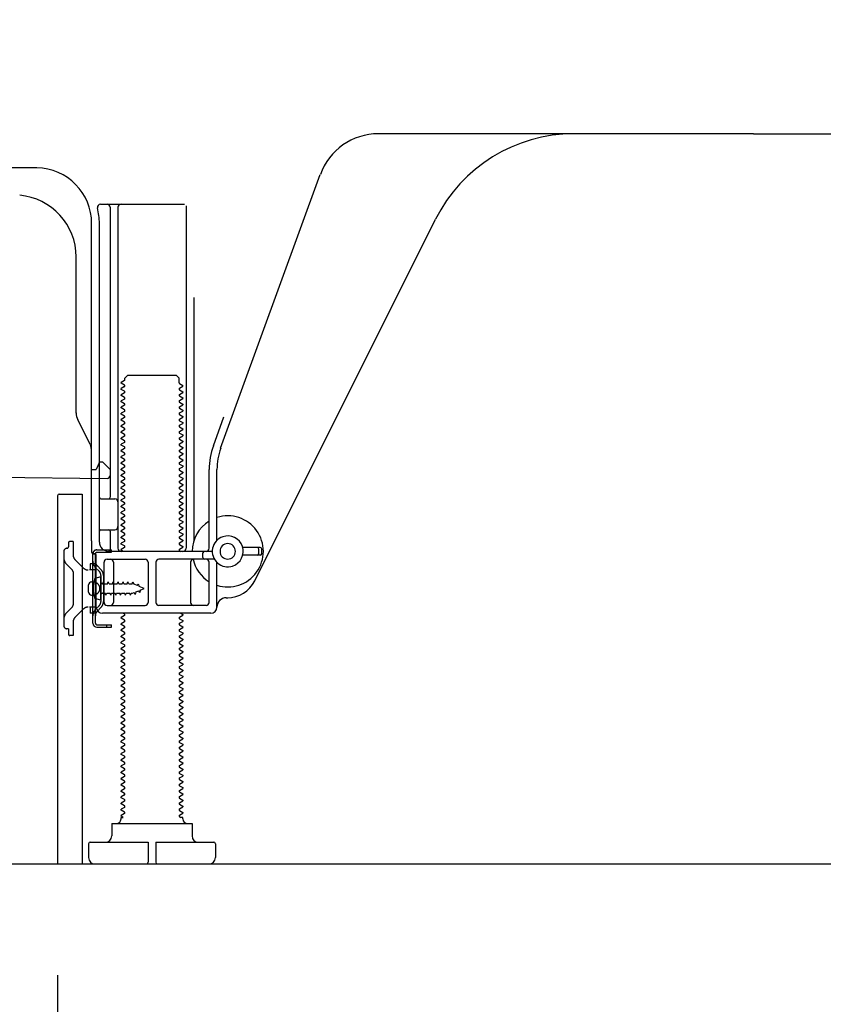
# Model space of a CAD drawing. Extents: x 0 to 26473, y -25 to 8845.
# Drawn here: x 9236 to 9496, y 1992 to 2310 of the extents above; entities that cross this region are included whole.
import ezdxf

# ---------------------------------------------------------------- set-up
doc = ezdxf.new("R2010")
doc.units = 0
doc.header["$LTSCALE"] = 50
doc.header["$MEASUREMENT"] = 0
doc.linetypes.add('HIDDEN', pattern=[0.375, 0.25, -0.125])
doc.linetypes.add('HIDDENNEW0', pattern=[4.5, 3, -1.5])
doc.layers.get('0').update_dxf_attribs({"linetype": 'CONTINUOUS'})
doc.layers.get('DEFPOINTS').update_dxf_attribs({"color": 146, "linetype": 'CONTINUOUS'})
for name, color, linetype in [('111-壁仕上', 3, 'CONTINUOUS'), ('121-キャビネット（中）', 253, 'HIDDEN'), ('150-機器', 8, 'CONTINUOUS'), ('166-寸法B', 11, 'CONTINUOUS')]:
    doc.layers.add(name, color=color, linetype=linetype)
doc.styles.add('KH001', font='txt')
doc.dimstyles.new('KH1xx030', dxfattribs={"dimscale": 30, "dimtxt": 2, "dimasz": 0.6, "dimexe": 0.3, "dimexo": 1.2, "dimgap": 0.5, "dimtad": 3, "dimdec": 1, "dimdsep": 46, "dimlunit": 6, "dimtxsty": 'KH001', "dimblk": 'DOT', "dimcen": 1, "dimdle": 1, "dimclrd": 256, "dimclre": 256, "dimclrt": 256, "dimadec": 0, "dimazin": 0, "dimtfac": 1, "dimtdec": 1, "dimtix": 1, "dimtmove": 2, "dimatfit": 3, "dimldrblk": 'CLOSEDBLANK', "dimfxl": 1, "dimtolj": 1, "dimtzin": 0, "dimlwd": -1, "dimlwe": -1, "dimarcsym": 0})

# ---------------------------------------------------------------- blocks, each defined once
blk = doc.blocks.new('_Dot')
at = {"color": 0, "linetype": 'ByBlock', "lineweight": -2}
blk.add_line((-0.5, 0), (-1, 0), dxfattribs=at)
at = {"color": 0, "linetype": 'ByBlock', "const_width": 0.5}
blk.add_lwpolyline([(-0.25, 0, 1), (0.25, 0, 1)], format="xyb", close=True, dxfattribs=at)
blk = doc.blocks.new('*D345')
at = {"layer": '166-寸法B', "transparency": 16777216}
for p, q in [((9248.24, 2001.51), (9248.24, 1644.51)), ((9814.24, 1965.51), (9814.24, 1644.51)), ((9796.24, 1653.51), (9266.24, 1653.51))]:
    blk.add_line(p, q, dxfattribs=at)
at = {"layer": 'DEFPOINTS', "color": 0, "transparency": 16777216}
for p in [(9248.24, 2037.51), (9814.24, 2001.51), (9248.24, 1653.51)]:
    blk.add_point(p, dxfattribs=at)
at = {"layer": '166-寸法B', "transparency": 16777216, "xscale": 18, "yscale": 18, "zscale": 18, "rotation": 180}
blk.add_blockref('_Dot', (9248.24, 1653.51), dxfattribs=at)
at = {"layer": '166-寸法B', "transparency": 16777216, "xscale": 18, "yscale": 18, "zscale": 18}
blk.add_blockref('_Dot', (9814.24, 1653.51), dxfattribs=at)
at = {"layer": '166-寸法B', "transparency": 16777216, "insert": (9531.24, 1698.51), "char_height": 60, "attachment_point": 5, "style": 'KH001'}
blk.add_mtext('\\A1;566', dxfattribs=at)
blk = doc.blocks.new('_ClosedBlank')
at = {"color": 0, "linetype": 'ByBlock', "lineweight": -2}
for p, q in [((-1, 0.167), (0, 0)), ((-1, 0.167), (-1, -0.167)), ((0, 0), (-1, -0.167))]:
    blk.add_line(p, q, dxfattribs=at)
blk = doc.blocks.new('*D353')
at = {"layer": '166-寸法B', "transparency": 16777216}
for p, q in [((9403.24, 3526.51), (8714.66, 3526.51)), ((8723.66, 2055.51), (8723.66, 3508.51)), ((9128.77, 2037.51), (8714.66, 2037.51))]:
    blk.add_line(p, q, dxfattribs=at)
at = {"layer": 'DEFPOINTS', "color": 0, "transparency": 16777216}
for p in [(8723.66, 3526.51), (9439.24, 3526.51), (9164.77, 2037.51)]:
    blk.add_point(p, dxfattribs=at)
at = {"layer": '166-寸法B', "transparency": 16777216, "xscale": 18, "yscale": 18, "zscale": 18}
for p, rotation in [((8723.66, 3526.51), 90), ((8723.66, 2037.51), 270)]:
    blk.add_blockref('_Dot', p, dxfattribs=dict(at, rotation=rotation))
at = {"layer": '166-寸法B', "transparency": 16777216, "insert": (8674.85, 2782.01), "char_height": 60, "attachment_point": 5, "rotation": 90, "style": 'KH001'}
blk.add_mtext('\\A1;1,489', dxfattribs=at)

msp = doc.modelspace()

# ---------------------------------------------------------------- linework, layer by layer
at = {"layer": '111-壁仕上', "ltscale": 2}
msp.add_lwpolyline([(8998.74, 2037.51), (9814.24, 2037.51), (9814.24, 4437.51), (8998.74, 4437.51)], dxfattribs=at)
at = {"layer": '121-キャビネット（中）', "linetype": 'Continuous', "ltscale": 2}
msp.add_line((9267.24, 2037.51), (9814.24, 2037.51), dxfattribs=at)
at = {"layer": '150-機器', "color": 13, "linetype": 'Continuous'}
for p, q in [((9473.24, 2273.51), (9351.97, 2273.51)), ((9473.24, 2273.51), (9594.52, 2273.51)), ((9241.52, 2262.51), (9213.25, 2262.51)), ((9300.95, 2171.83), (9333.17, 2260.35)), ((9262.09, 2250.76), (9289.25, 2250.76)), ((9265.25, 2249.76), (9265.25, 2156.01)), ((9267.75, 2249.76), (9267.75, 2139.51)), ((9289.75, 2250.26), (9289.75, 2139.51)), ((9259.24, 2141.93), (9259.24, 2244.51)), ((9261.74, 2141.51), (9261.74, 2244.51)), ((9312.01, 2129.04), (9370.43, 2245.87)), ((9254.24, 2183.24), (9254.24, 2233.69)), ((9292.25, 2220.54), (9292.25, 2141.87)), ((9269.83, 2193.76), (9268.74, 2193.14)), ((9268.74, 2192.89), (9268.74, 2193.14)), ((9269.97, 2194.51), (9270.97, 2195.51)), ((9269.97, 2194.01), (9269.97, 2194.51)), ((9270.97, 2195.51), (9286.52, 2195.51)), ((9287.52, 2194.51), (9286.52, 2195.51)), ((9287.52, 2193.01), (9287.52, 2194.51)), ((9269.83, 2192.26), (9268.74, 2192.89)), ((9269.83, 2191.76), (9268.74, 2191.14)), ((9268.74, 2190.89), (9268.74, 2191.14)), ((9269.83, 2190.26), (9268.74, 2190.89)), ((9287.66, 2192.76), (9288.74, 2192.14)), ((9287.66, 2191.26), (9288.74, 2191.89)), ((9287.66, 2190.76), (9288.74, 2190.14)), ((9287.66, 2189.26), (9288.74, 2189.89)), ((9288.74, 2191.89), (9288.74, 2192.14)), ((9288.74, 2190.14), (9288.74, 2189.89)), ((9269.83, 2189.76), (9268.74, 2189.14)), ((9268.74, 2188.89), (9268.74, 2189.14)), ((9269.83, 2188.26), (9268.74, 2188.89)), ((9269.83, 2187.76), (9268.74, 2187.14)), ((9268.74, 2186.89), (9268.74, 2187.14)), ((9269.83, 2186.26), (9268.74, 2186.89)), ((9287.66, 2188.76), (9288.74, 2188.14)), ((9287.66, 2187.26), (9288.74, 2187.89)), ((9287.66, 2186.76), (9288.74, 2186.14)), ((9288.74, 2188.14), (9288.74, 2187.89)), ((9269.83, 2185.76), (9268.74, 2185.14)), ((9268.74, 2184.89), (9268.74, 2185.14)), ((9269.83, 2184.26), (9268.74, 2184.89)), ((9269.83, 2183.76), (9268.74, 2183.14)), ((9287.66, 2185.26), (9288.74, 2185.89)), ((9287.66, 2184.76), (9288.74, 2184.14)), ((9287.66, 2183.26), (9288.74, 2183.89)), ((9288.74, 2186.14), (9288.74, 2185.89)), ((9288.74, 2184.14), (9288.74, 2183.89)), ((9258.72, 2173.12), (9254.77, 2181.01)), ((9268.74, 2182.89), (9268.74, 2183.14)), ((9269.83, 2182.26), (9268.74, 2182.89)), ((9269.83, 2181.76), (9268.74, 2181.14)), ((9268.74, 2180.89), (9268.74, 2181.14)), ((9269.83, 2180.26), (9268.74, 2180.89)), ((9287.66, 2182.76), (9288.74, 2182.14)), ((9287.66, 2181.26), (9288.74, 2181.89)), ((9287.66, 2180.76), (9288.74, 2180.14)), ((9288.74, 2182.14), (9288.74, 2181.89)), ((9298.6, 2172.68), (9301.99, 2182)), ((9269.83, 2179.76), (9268.74, 2179.14)), ((9268.74, 2178.89), (9268.74, 2179.14)), ((9269.83, 2178.26), (9268.74, 2178.89)), ((9269.83, 2177.76), (9268.74, 2177.14)), ((9268.74, 2176.89), (9268.74, 2177.14)), ((9287.66, 2179.26), (9288.74, 2179.89)), ((9287.66, 2178.76), (9288.74, 2178.14)), ((9287.66, 2177.26), (9288.74, 2177.89)), ((9288.74, 2180.14), (9288.74, 2179.89)), ((9288.74, 2178.14), (9288.74, 2177.89)), ((9269.83, 2176.26), (9268.74, 2176.89)), ((9269.83, 2175.76), (9268.74, 2175.14)), ((9268.74, 2174.89), (9268.74, 2175.14)), ((9269.83, 2174.26), (9268.74, 2174.89)), ((9287.66, 2176.76), (9288.74, 2176.14)), ((9287.66, 2175.26), (9288.74, 2175.89)), ((9287.66, 2174.76), (9288.74, 2174.14)), ((9288.74, 2176.14), (9288.74, 2175.89)), ((9288.74, 2174.14), (9288.74, 2173.89)), ((9259.24, 2165.01), (9259.24, 2170.88)), ((9269.83, 2173.76), (9268.74, 2173.14)), ((9268.74, 2172.89), (9268.74, 2173.14)), ((9269.83, 2172.26), (9268.74, 2172.89)), ((9269.83, 2171.76), (9268.74, 2171.14)), ((9268.74, 2170.89), (9268.74, 2171.14)), ((9269.83, 2170.26), (9268.74, 2170.89)), ((9287.66, 2173.26), (9288.74, 2173.89)), ((9287.66, 2172.76), (9288.74, 2172.14)), ((9287.66, 2171.26), (9288.74, 2171.89)), ((9287.66, 2170.76), (9288.74, 2170.14)), ((9288.74, 2172.14), (9288.74, 2171.89)), ((9269.83, 2169.76), (9268.74, 2169.14)), ((9268.74, 2168.89), (9268.74, 2169.14)), ((9269.83, 2168.26), (9268.74, 2168.89)), ((9269.83, 2167.76), (9268.74, 2167.14)), ((9287.66, 2169.26), (9288.74, 2169.89)), ((9287.66, 2168.76), (9288.74, 2168.14)), ((9287.66, 2167.26), (9288.74, 2167.89)), ((9288.74, 2170.14), (9288.74, 2169.89)), ((9288.74, 2168.14), (9288.74, 2167.89)), ((9259.24, 2165.01), (9260.74, 2165.01)), ((9261.2, 2166.16), (9260.74, 2165.01)), ((9261.74, 2167.51), (9261.2, 2166.16)), ((9261.74, 2167.51), (9262.74, 2167.51)), ((9262.74, 2167.51), (9265.24, 2165.01)), ((9265.24, 2165.01), (9265.24, 2163.08)), ((9268.74, 2166.89), (9268.74, 2167.14)), ((9269.83, 2166.26), (9268.74, 2166.89)), ((9269.83, 2165.76), (9268.74, 2165.14)), ((9268.74, 2164.89), (9268.74, 2165.14)), ((9269.83, 2164.26), (9268.74, 2164.89)), ((9287.66, 2166.76), (9288.74, 2166.14)), ((9287.66, 2165.26), (9288.74, 2165.89)), ((9287.66, 2164.76), (9288.74, 2164.14)), ((9288.74, 2166.14), (9288.74, 2165.89)), ((9297.25, 2139.51), (9297.25, 2164.99)), ((9299.75, 2142.09), (9299.75, 2164.99)), ((9193.23, 2162.91), (9264.23, 2162.08)), ((9269.83, 2163.76), (9268.74, 2163.14)), ((9268.74, 2162.89), (9268.74, 2163.14)), ((9269.83, 2162.26), (9268.74, 2162.89)), ((9269.83, 2161.76), (9268.74, 2161.14)), ((9287.66, 2163.26), (9288.74, 2163.89)), ((9287.66, 2162.76), (9288.74, 2162.14)), ((9287.66, 2161.26), (9288.74, 2161.89)), ((9288.74, 2164.14), (9288.74, 2163.89)), ((9288.74, 2162.14), (9288.74, 2161.89)), ((9268.74, 2160.89), (9268.74, 2161.14)), ((9269.83, 2160.26), (9268.74, 2160.89)), ((9269.83, 2159.76), (9268.74, 2159.14)), ((9268.74, 2158.89), (9268.74, 2159.14)), ((9269.83, 2158.26), (9268.74, 2158.89)), ((9287.66, 2160.76), (9288.74, 2160.14)), ((9287.66, 2159.26), (9288.74, 2159.89)), ((9287.66, 2158.76), (9288.74, 2158.14)), ((9288.74, 2160.14), (9288.74, 2159.89)), ((9288.74, 2158.14), (9288.74, 2157.89)), ((9248.24, 2156.51), (9248.24, 2037.51)), ((9248.74, 2157.01), (9256.14, 2157.01)), ((9256.14, 2157.01), (9256.14, 2037.51)), ((9262.24, 2155.51), (9266.75, 2155.51)), ((9269.83, 2157.76), (9268.74, 2157.14)), ((9268.74, 2156.89), (9268.74, 2157.14)), ((9269.83, 2156.26), (9268.74, 2156.89)), ((9269.83, 2155.76), (9268.74, 2155.14)), ((9268.74, 2154.89), (9268.74, 2155.14)), ((9269.83, 2154.26), (9268.74, 2154.89)), ((9287.66, 2157.26), (9288.74, 2157.89)), ((9287.66, 2156.76), (9288.74, 2156.14)), ((9287.66, 2155.26), (9288.74, 2155.89)), ((9288.74, 2156.14), (9288.74, 2155.89)), ((9261.74, 2148.51), (9261.74, 2152.51)), ((9269.83, 2153.76), (9268.74, 2153.14)), ((9268.74, 2152.89), (9268.74, 2153.14)), ((9269.83, 2152.26), (9268.74, 2152.89)), ((9269.83, 2151.76), (9268.74, 2151.14)), ((9287.66, 2154.76), (9288.74, 2154.14)), ((9287.66, 2153.26), (9288.74, 2153.89)), ((9287.66, 2152.76), (9288.74, 2152.14)), ((9287.66, 2151.26), (9288.74, 2151.89)), ((9288.74, 2154.14), (9288.74, 2153.89)), ((9288.74, 2152.14), (9288.74, 2151.89)), ((9268.74, 2150.89), (9268.74, 2151.14)), ((9269.83, 2150.26), (9268.74, 2150.89)), ((9269.83, 2149.76), (9268.74, 2149.14)), ((9268.74, 2148.89), (9268.74, 2149.14)), ((9269.83, 2148.26), (9268.74, 2148.89)), ((9287.66, 2150.76), (9288.74, 2150.14)), ((9287.66, 2149.26), (9288.74, 2149.89)), ((9287.66, 2148.76), (9288.74, 2148.14)), ((9288.74, 2150.14), (9288.74, 2149.89)), ((9262.24, 2145.51), (9266.75, 2145.51)), ((9269.83, 2147.76), (9268.74, 2147.14)), ((9268.74, 2146.89), (9268.74, 2147.14)), ((9269.83, 2146.26), (9268.74, 2146.89)), ((9269.83, 2145.76), (9268.74, 2145.14)), ((9287.66, 2147.26), (9288.74, 2147.89)), ((9287.66, 2146.76), (9288.74, 2146.14)), ((9287.66, 2145.26), (9288.74, 2145.89)), ((9288.74, 2148.14), (9288.74, 2147.89)), ((9288.74, 2146.14), (9288.74, 2145.89)), ((9265.25, 2145.01), (9265.25, 2139.01)), ((9268.74, 2144.89), (9268.74, 2145.14)), ((9269.83, 2144.26), (9268.74, 2144.89)), ((9269.83, 2143.76), (9268.74, 2143.14)), ((9268.74, 2142.89), (9268.74, 2143.14)), ((9269.83, 2142.26), (9268.74, 2142.89)), ((9287.66, 2144.76), (9288.74, 2144.14)), ((9287.66, 2143.26), (9288.74, 2143.89)), ((9287.66, 2142.76), (9288.74, 2142.14)), ((9288.74, 2144.14), (9288.74, 2143.89)), ((9288.74, 2142.14), (9288.74, 2141.89)), ((9259.24, 2141.93), (9259.24, 2138.31)), ((9269.83, 2141.76), (9268.74, 2141.14)), ((9268.74, 2140.89), (9268.74, 2141.14)), ((9269.83, 2140.26), (9268.74, 2140.89)), ((9269.83, 2139.76), (9268.74, 2139.14)), ((9268.74, 2138.89), (9268.74, 2139.14)), ((9287.66, 2141.26), (9288.74, 2141.89)), ((9287.66, 2140.76), (9288.74, 2140.14)), ((9287.66, 2139.26), (9288.74, 2139.89)), ((9288.74, 2140.14), (9288.74, 2139.89)), ((9313.74, 2139.76), (9308.09, 2139.76)), ((9313.24, 2137.76), (9313.24, 2139.26)), ((9314.24, 2137.76), (9314.24, 2139.26)), ((9259.64, 2115.31), (9259.64, 2137.71)), ((9259.64, 2137.71), (9260.44, 2137.71)), ((9259.74, 2137.81), (9260.24, 2137.81)), ((9260.44, 2135.36), (9260.44, 2137.71)), ((9260.74, 2120.51), (9260.74, 2137.31)), ((9264.24, 2136.01), (9276.5, 2136.01)), ((9298.24, 2138.51), (9264.74, 2138.51)), ((9269.39, 2138.51), (9268.74, 2138.89)), ((9298.91, 2136.01), (9281, 2136.01)), ((9287.66, 2138.76), (9288.1, 2138.51)), ((9295.24, 2136.51), (9295.24, 2138.01)), ((9313.74, 2137.26), (9308.09, 2137.26)), ((9260.44, 2117.67), (9260.44, 2135.36)), ((9263.24, 2122.01), (9263.24, 2135.01)), ((9266.32, 2135.01), (9266.32, 2122.01)), ((9277.5, 2135.01), (9277.5, 2122.01)), ((9280, 2135.01), (9280, 2122.01)), ((9291.18, 2135.01), (9291.18, 2122.01)), ((9297.25, 2122.01), (9297.25, 2135.01)), ((9299.75, 2120.51), (9299.75, 2134.94)), ((9262.24, 2130.26), (9260.29, 2129.76)), ((9262.24, 2122.76), (9262.24, 2130.26)), ((9258.24, 2125.36), (9258.24, 2127.66)), ((9259.24, 2128.66), (9260.74, 2128.66)), ((9259.24, 2124.36), (9260.74, 2124.36)), ((9262.24, 2122.76), (9260.29, 2123.26)), ((9302.75, 2123.51), (9303.24, 2123.52)), ((9264.24, 2121.01), (9276.5, 2121.01)), ((9296.25, 2121.01), (9281, 2121.01)), ((9260.44, 2115.31), (9260.44, 2117.67)), ((9297.75, 2118.51), (9262.74, 2118.51)), ((9269.83, 2117.76), (9268.74, 2117.14)), ((9268.74, 2116.89), (9268.74, 2117.14)), ((9269.83, 2116.26), (9268.74, 2116.89)), ((9269.83, 2118.26), (9269.39, 2118.51)), ((9287.66, 2117.26), (9288.74, 2117.89)), ((9287.66, 2116.76), (9288.74, 2116.14)), ((9288.1, 2118.51), (9288.74, 2118.14)), ((9288.74, 2118.14), (9288.74, 2117.89)), ((9260.94, 2114.81), (9265.64, 2114.81)), ((9260.94, 2114.01), (9265.64, 2114.01)), ((9264.14, 2114.01), (9264.14, 2114.81)), ((9265.64, 2114.01), (9265.64, 2114.81)), ((9269.83, 2115.76), (9268.74, 2115.14)), ((9268.74, 2114.89), (9268.74, 2115.14)), ((9269.83, 2114.26), (9268.74, 2114.89)), ((9269.83, 2113.76), (9268.74, 2113.14)), ((9287.66, 2115.26), (9288.74, 2115.89)), ((9287.66, 2114.76), (9288.74, 2114.14)), ((9287.66, 2113.26), (9288.74, 2113.89)), ((9288.74, 2116.14), (9288.74, 2115.89)), ((9288.74, 2114.14), (9288.74, 2113.89)), ((9268.74, 2112.89), (9268.74, 2113.14)), ((9269.83, 2112.26), (9268.74, 2112.89)), ((9269.83, 2111.76), (9268.74, 2111.14)), ((9268.74, 2110.89), (9268.74, 2111.14)), ((9269.83, 2110.26), (9268.74, 2110.89)), ((9287.66, 2112.76), (9288.74, 2112.14)), ((9287.66, 2111.26), (9288.74, 2111.89)), ((9287.66, 2110.76), (9288.74, 2110.14)), ((9288.74, 2112.14), (9288.74, 2111.89)), ((9269.83, 2109.76), (9268.74, 2109.14)), ((9268.74, 2108.89), (9268.74, 2109.14)), ((9269.83, 2108.26), (9268.74, 2108.89)), ((9269.83, 2107.76), (9268.74, 2107.14)), ((9268.74, 2106.89), (9268.74, 2107.14)), ((9287.66, 2109.26), (9288.74, 2109.89)), ((9287.66, 2108.76), (9288.74, 2108.14)), ((9287.66, 2107.26), (9288.74, 2107.89)), ((9288.74, 2110.14), (9288.74, 2109.89)), ((9288.74, 2108.14), (9288.74, 2107.89)), ((9269.83, 2106.26), (9268.74, 2106.89)), ((9269.83, 2105.76), (9268.74, 2105.14)), ((9268.74, 2104.89), (9268.74, 2105.14)), ((9269.83, 2104.26), (9268.74, 2104.89)), ((9287.66, 2106.76), (9288.74, 2106.14)), ((9287.66, 2105.26), (9288.74, 2105.89)), ((9287.66, 2104.76), (9288.74, 2104.14)), ((9288.74, 2106.14), (9288.74, 2105.89)), ((9288.74, 2104.14), (9288.74, 2103.89)), ((9269.83, 2103.76), (9268.74, 2103.14)), ((9268.74, 2102.89), (9268.74, 2103.14)), ((9269.83, 2102.26), (9268.74, 2102.89)), ((9269.83, 2101.76), (9268.74, 2101.14)), ((9268.74, 2100.89), (9268.74, 2101.14)), ((9269.83, 2100.26), (9268.74, 2100.89)), ((9287.66, 2103.26), (9288.74, 2103.89)), ((9287.66, 2102.76), (9288.74, 2102.14)), ((9287.66, 2101.26), (9288.74, 2101.89)), ((9287.66, 2100.76), (9288.74, 2100.14)), ((9288.74, 2102.14), (9288.74, 2101.89)), ((9269.83, 2099.76), (9268.74, 2099.14)), ((9268.74, 2098.89), (9268.74, 2099.14)), ((9269.83, 2098.26), (9268.74, 2098.89)), ((9269.83, 2097.76), (9268.74, 2097.14)), ((9287.66, 2099.26), (9288.74, 2099.89)), ((9287.66, 2098.76), (9288.74, 2098.14)), ((9287.66, 2097.26), (9288.74, 2097.89)), ((9288.74, 2100.14), (9288.74, 2099.89)), ((9288.74, 2098.14), (9288.74, 2097.89)), ((9268.74, 2096.89), (9268.74, 2097.14)), ((9269.83, 2096.26), (9268.74, 2096.89)), ((9269.83, 2095.76), (9268.74, 2095.14)), ((9268.74, 2094.89), (9268.74, 2095.14)), ((9269.83, 2094.26), (9268.74, 2094.89)), ((9287.66, 2096.76), (9288.74, 2096.14)), ((9287.66, 2095.26), (9288.74, 2095.89)), ((9287.66, 2094.76), (9288.74, 2094.14)), ((9288.74, 2096.14), (9288.74, 2095.89)), ((9269.83, 2093.76), (9268.74, 2093.14)), ((9268.74, 2092.89), (9268.74, 2093.14)), ((9269.83, 2092.26), (9268.74, 2092.89)), ((9269.83, 2091.76), (9268.74, 2091.14)), ((9287.66, 2093.26), (9288.74, 2093.89)), ((9287.66, 2092.76), (9288.74, 2092.14)), ((9287.66, 2091.26), (9288.74, 2091.89)), ((9288.74, 2094.14), (9288.74, 2093.89)), ((9288.74, 2092.14), (9288.74, 2091.89)), ((9268.74, 2090.89), (9268.74, 2091.14)), ((9269.83, 2090.26), (9268.74, 2090.89)), ((9269.83, 2089.76), (9268.74, 2089.14)), ((9268.74, 2088.89), (9268.74, 2089.14)), ((9269.83, 2088.26), (9268.74, 2088.89)), ((9287.66, 2090.76), (9288.74, 2090.14)), ((9287.66, 2089.26), (9288.74, 2089.89)), ((9287.66, 2088.76), (9288.74, 2088.14)), ((9288.74, 2090.14), (9288.74, 2089.89)), ((9288.74, 2088.14), (9288.74, 2087.89)), ((9269.83, 2087.76), (9268.74, 2087.14)), ((9268.74, 2086.89), (9268.74, 2087.14)), ((9269.83, 2086.26), (9268.74, 2086.89)), ((9269.83, 2085.76), (9268.74, 2085.14)), ((9268.74, 2084.89), (9268.74, 2085.14)), ((9269.83, 2084.26), (9268.74, 2084.89)), ((9287.66, 2087.26), (9288.74, 2087.89)), ((9287.66, 2086.76), (9288.74, 2086.14)), ((9287.66, 2085.26), (9288.74, 2085.89)), ((9288.74, 2086.14), (9288.74, 2085.89)), ((9269.83, 2083.76), (9268.74, 2083.14)), ((9268.74, 2082.89), (9268.74, 2083.14)), ((9269.83, 2082.26), (9268.74, 2082.89)), ((9269.83, 2081.76), (9268.74, 2081.14)), ((9287.66, 2084.76), (9288.74, 2084.14)), ((9287.66, 2083.26), (9288.74, 2083.89)), ((9287.66, 2082.76), (9288.74, 2082.14)), ((9287.66, 2081.26), (9288.74, 2081.89)), ((9288.74, 2084.14), (9288.74, 2083.89)), ((9288.74, 2082.14), (9288.74, 2081.89)), ((9268.74, 2080.89), (9268.74, 2081.14)), ((9269.83, 2080.26), (9268.74, 2080.89)), ((9269.83, 2079.76), (9268.74, 2079.14)), ((9268.74, 2078.89), (9268.74, 2079.14)), ((9269.83, 2078.26), (9268.74, 2078.89)), ((9287.66, 2080.76), (9288.74, 2080.14)), ((9287.66, 2079.26), (9288.74, 2079.89)), ((9287.66, 2078.76), (9288.74, 2078.14)), ((9288.74, 2080.14), (9288.74, 2079.89)), ((9269.83, 2077.76), (9268.74, 2077.14)), ((9268.74, 2076.89), (9268.74, 2077.14)), ((9269.83, 2076.26), (9268.74, 2076.89)), ((9269.83, 2075.76), (9268.74, 2075.14)), ((9287.66, 2077.26), (9288.74, 2077.89)), ((9287.66, 2076.76), (9288.74, 2076.14)), ((9287.66, 2075.26), (9288.74, 2075.89)), ((9288.74, 2078.14), (9288.74, 2077.89)), ((9288.74, 2076.14), (9288.74, 2075.89)), ((9268.74, 2074.89), (9268.74, 2075.14)), ((9269.83, 2074.26), (9268.74, 2074.89)), ((9269.83, 2073.76), (9268.74, 2073.14)), ((9268.74, 2072.89), (9268.74, 2073.14)), ((9269.83, 2072.26), (9268.74, 2072.89)), ((9287.66, 2074.76), (9288.74, 2074.14)), ((9287.66, 2073.26), (9288.74, 2073.89)), ((9287.66, 2072.76), (9288.74, 2072.14)), ((9288.74, 2074.14), (9288.74, 2073.89)), ((9288.74, 2072.14), (9288.74, 2071.89)), ((9269.83, 2071.76), (9268.74, 2071.14)), ((9268.74, 2070.89), (9268.74, 2071.14)), ((9269.83, 2070.26), (9268.74, 2070.89)), ((9269.83, 2069.76), (9268.74, 2069.14)), ((9268.74, 2068.89), (9268.74, 2069.14)), ((9287.66, 2071.26), (9288.74, 2071.89)), ((9287.66, 2070.76), (9288.74, 2070.14)), ((9287.66, 2069.26), (9288.74, 2069.89)), ((9288.74, 2070.14), (9288.74, 2069.89)), ((9269.83, 2068.26), (9268.74, 2068.89)), ((9269.83, 2067.76), (9268.74, 2067.14)), ((9268.74, 2066.89), (9268.74, 2067.14)), ((9269.83, 2066.26), (9268.74, 2066.89)), ((9269.83, 2065.76), (9268.74, 2065.14)), ((9287.66, 2068.76), (9288.74, 2068.14)), ((9287.66, 2067.26), (9288.74, 2067.89)), ((9287.66, 2066.76), (9288.74, 2066.14)), ((9287.66, 2065.26), (9288.74, 2065.89)), ((9288.74, 2068.14), (9288.74, 2067.89)), ((9288.74, 2066.14), (9288.74, 2065.89)), ((9268.74, 2064.89), (9268.74, 2065.14)), ((9269.83, 2064.26), (9268.74, 2064.89)), ((9269.83, 2063.76), (9268.74, 2063.14)), ((9268.74, 2062.89), (9268.74, 2063.14)), ((9269.83, 2062.26), (9268.74, 2062.89)), ((9287.66, 2064.76), (9288.74, 2064.14)), ((9287.66, 2063.26), (9288.74, 2063.89)), ((9287.66, 2062.76), (9288.74, 2062.14)), ((9288.74, 2064.14), (9288.74, 2063.89)), ((9269.83, 2061.76), (9268.74, 2061.14)), ((9268.74, 2060.89), (9268.74, 2061.14)), ((9269.83, 2060.26), (9268.74, 2060.89)), ((9269.83, 2059.76), (9268.74, 2059.14)), ((9287.66, 2061.26), (9288.74, 2061.89)), ((9287.66, 2060.76), (9288.74, 2060.14)), ((9287.66, 2059.26), (9288.74, 2059.89)), ((9288.74, 2062.14), (9288.74, 2061.89)), ((9288.74, 2060.14), (9288.74, 2059.89)), ((9268.74, 2058.89), (9268.74, 2059.14)), ((9269.83, 2058.26), (9268.74, 2058.89)), ((9269.83, 2057.76), (9268.74, 2057.14)), ((9268.74, 2056.89), (9268.74, 2057.14)), ((9269.83, 2056.26), (9268.74, 2056.89)), ((9287.66, 2058.76), (9288.74, 2058.14)), ((9287.66, 2057.26), (9288.74, 2057.89)), ((9287.66, 2056.76), (9288.74, 2056.14)), ((9288.74, 2058.14), (9288.74, 2057.89)), ((9269.83, 2055.76), (9268.74, 2055.14)), ((9268.74, 2054.89), (9268.74, 2055.14)), ((9269.83, 2054.26), (9268.74, 2054.89)), ((9269.83, 2053.76), (9268.74, 2053.14)), ((9268.74, 2052.89), (9268.74, 2053.14)), ((9287.66, 2055.26), (9288.74, 2055.89)), ((9287.66, 2054.76), (9288.74, 2054.14)), ((9287.66, 2053.26), (9288.74, 2053.89)), ((9288.74, 2056.14), (9288.74, 2055.89)), ((9288.74, 2054.14), (9288.74, 2053.89)), ((9265.74, 2050.51), (9291.74, 2050.51)), ((9265.74, 2050.51), (9265.74, 2046.51)), ((9269.39, 2052.51), (9268.74, 2052.89)), ((9268.74, 2052.01), (9268.74, 2052.51)), ((9268.74, 2052.51), (9269.39, 2052.51)), ((9287.66, 2052.76), (9288.09, 2052.51)), ((9288.74, 2052.51), (9288.09, 2052.51)), ((9288.74, 2052.01), (9288.74, 2052.51)), ((9291.74, 2050.51), (9291.74, 2046.51)), ((9258.24, 2044.01), (9258.24, 2039.51)), ((9258.74, 2044.51), (9277.49, 2044.51)), ((9277.49, 2044.51), (9277.49, 2038.01)), ((9279.99, 2044.51), (9279.99, 2038.01)), ((9279.99, 2044.51), (9298.74, 2044.51)), ((9299.24, 2044.01), (9299.24, 2039.51)), ((9248.24, 2037.51), (9256.14, 2037.51)), ((9260.24, 2037.51), (9297.24, 2037.51))]:
    msp.add_line(p, q, dxfattribs=at)
at = {"layer": '150-機器', "color": 13, "linetype": 'HIDDENNEW0'}
for p, q in [((9251.74, 2141.21), (9251.74, 2140.01)), ((9253.24, 2141.71), (9252.24, 2141.71)), ((9253.24, 2141.71), (9253.24, 2137.34)), ((9260.94, 2139.01), (9265.64, 2139.01)), ((9265.64, 2138.21), (9265.64, 2139.01)), ((9250.24, 2138.51), (9250.24, 2114.51)), ((9256.65, 2133.1), (9253.83, 2135.92)), ((9260.94, 2138.21), (9265.64, 2138.21)), ((9252.95, 2132.56), (9251.12, 2134.39)), ((9260.74, 2134.51), (9258.74, 2134.51)), ((9258.74, 2134.51), (9258.74, 2132.51)), ((9261.66, 2132.1), (9260.52, 2133.24)), ((9262.22, 2132.67), (9261.09, 2133.8)), ((9253.24, 2131.85), (9253.24, 2121.18)), ((9258.74, 2132.51), (9258.57, 2132.51)), ((9260.74, 2132.51), (9258.74, 2132.51)), ((9262.24, 2130.69), (9262.24, 2122.34)), ((9263.04, 2130.8), (9263.04, 2122.34)), ((9260, 2128.76), (9260.9, 2128.26)), ((9262.74, 2128.06), (9262.77, 2128.06)), ((9262.77, 2128.06), (9263.04, 2128.71)), ((9263.31, 2128.06), (9263.04, 2128.71)), ((9263.31, 2128.06), (9264.36, 2128.06)), ((9264.36, 2128.06), (9264.63, 2128.71)), ((9264.9, 2128.06), (9264.63, 2128.71)), ((9264.9, 2128.06), (9265.94, 2128.06)), ((9265.94, 2128.06), (9266.21, 2128.71)), ((9266.48, 2128.06), (9266.21, 2128.71)), ((9266.48, 2128.06), (9267.53, 2128.06)), ((9267.53, 2128.06), (9267.8, 2128.71)), ((9268.07, 2128.06), (9267.8, 2128.71)), ((9268.07, 2128.06), (9269.12, 2128.06)), ((9269.12, 2128.06), (9269.39, 2128.71)), ((9269.66, 2128.06), (9269.39, 2128.71)), ((9269.66, 2128.06), (9270.71, 2128.06)), ((9270.71, 2128.06), (9270.98, 2128.71)), ((9271.25, 2128.06), (9270.98, 2128.71)), ((9271.25, 2128.06), (9272.29, 2128.06)), ((9272.29, 2128.06), (9272.56, 2128.71)), ((9272.56, 2128.71), (9272.87, 2127.91)), ((9274.05, 2127.43), (9272.87, 2127.91)), ((9274.05, 2127.43), (9274.27, 2128.03)), ((9274.27, 2128.03), (9274.65, 2127.18)), ((9276.24, 2126.51), (9274.65, 2127.18)), ((9274.95, 2125.98), (9276.24, 2126.51)), ((9260.9, 2124.77), (9260, 2124.26)), ((9262.74, 2124.96), (9263.56, 2124.96)), ((9263.83, 2124.31), (9263.56, 2124.96)), ((9263.83, 2124.31), (9264.1, 2124.96)), ((9264.1, 2124.96), (9265.15, 2124.96)), ((9265.42, 2124.31), (9265.15, 2124.96)), ((9265.42, 2124.31), (9265.69, 2124.96)), ((9265.69, 2124.96), (9266.74, 2124.96)), ((9267.01, 2124.31), (9266.74, 2124.96)), ((9267.01, 2124.31), (9267.28, 2124.96)), ((9267.28, 2124.96), (9268.33, 2124.96)), ((9268.59, 2124.31), (9268.33, 2124.96)), ((9268.59, 2124.31), (9268.86, 2124.96)), ((9268.86, 2124.96), (9269.91, 2124.96)), ((9270.18, 2124.31), (9269.91, 2124.96)), ((9270.18, 2124.31), (9270.45, 2124.96)), ((9270.45, 2124.96), (9271.5, 2124.96)), ((9271.77, 2124.31), (9271.5, 2124.96)), ((9271.77, 2124.31), (9272.04, 2124.96)), ((9272.04, 2124.96), (9272.5, 2124.96)), ((9272.5, 2124.96), (9273.03, 2125.18)), ((9273.31, 2124.59), (9273.03, 2125.18)), ((9273.52, 2125.39), (9273.31, 2124.59)), ((9273.52, 2125.39), (9274.47, 2125.78)), ((9274.78, 2125.21), (9274.47, 2125.78)), ((9274.95, 2125.98), (9274.78, 2125.21)), ((9252.95, 2120.47), (9251.12, 2118.64)), ((9256.65, 2119.93), (9253.83, 2117.11)), ((9258.74, 2120.51), (9258.57, 2120.51)), ((9260.74, 2120.51), (9258.74, 2120.51)), ((9258.74, 2120.51), (9258.74, 2118.51)), ((9261.66, 2120.93), (9260.52, 2119.79)), ((9262.22, 2120.36), (9261.09, 2119.23)), ((9260.74, 2118.51), (9258.74, 2118.51)), ((9251.74, 2113.51), (9251.24, 2113.51)), ((9251.74, 2113.51), (9251.74, 2111.81)), ((9253.24, 2115.69), (9253.24, 2111.31)), ((9253.24, 2111.31), (9252.24, 2111.31))]:
    msp.add_line(p, q, dxfattribs=at)
at = {"layer": '150-機器', "color": 13, "linetype": 'Continuous'}
for centre, radius, start, end in [((9351.97, 2253.51), 20, 90.0004, 160.0004), ((9415.15, 2223.51), 50, 90.0004, 153.4353), ((9241.24, 2244.51), 18, 359.9997, 89.1382), ((9234.24, 2233.69), 20, 0.0003, 85.0306), ((9262.09, 2249.76), 1, 90.0085, 194.1422), ((9264.25, 2249.76), 1, 0, 90), ((9268.75, 2249.76), 1, 90, 180), ((9241.25, 2244.52), 20.5, 359.9984, 14.1321), ((9269.68, 2194.01), 0.289, 300.0581, 0.0581), ((9269.68, 2192.01), 0.289, 300, 60), ((9269.68, 2190.01), 0.289, 300, 60), ((9287.81, 2193.01), 0.289, 180.0107, 240.0107), ((9287.81, 2191.01), 0.289, 120, 240), ((9269.68, 2188.01), 0.289, 300, 60), ((9287.81, 2189.01), 0.289, 120, 240), ((9287.81, 2187.01), 0.289, 120, 240), ((9269.68, 2186.01), 0.289, 300, 60), ((9269.68, 2184.01), 0.289, 300, 60), ((9287.81, 2185.01), 0.289, 120, 240), ((9259.25, 2183.25), 5, 180.0014, 206.5664), ((9269.68, 2182.01), 0.289, 300, 60), ((9287.81, 2183.01), 0.289, 120, 240), ((9287.81, 2181.01), 0.289, 120, 240), ((9269.68, 2180.01), 0.289, 300, 60), ((9269.68, 2178.01), 0.289, 300, 60), ((9287.81, 2179.01), 0.289, 120, 240), ((9287.81, 2177.01), 0.289, 120, 240), ((9269.68, 2176.01), 0.289, 300, 60), ((9269.68, 2174.01), 0.289, 300, 60), ((9287.81, 2175.01), 0.289, 120, 240), ((9254.24, 2170.88), 5, 0.0037, 26.5687), ((9269.68, 2172.01), 0.289, 300, 60), ((9287.81, 2173.01), 0.289, 120, 240), ((9287.81, 2171.01), 0.289, 120, 240), ((9319.75, 2164.99), 22.5, 160.001, 180.001), ((9319.75, 2164.99), 20, 160.0012, 180.0012), ((9269.68, 2170.01), 0.289, 300, 60), ((9269.68, 2168.01), 0.289, 300, 60), ((9287.81, 2169.01), 0.289, 120, 240), ((9269.68, 2166.01), 0.289, 300, 60), ((9287.81, 2167.01), 0.289, 120, 240), ((9287.81, 2165.01), 0.289, 120, 240), ((9264.24, 2163.08), 1, 269.2889, 0.005), ((9269.68, 2164.01), 0.289, 300, 60), ((9269.68, 2162.01), 0.289, 300, 60), ((9287.81, 2163.01), 0.289, 120, 240), ((9287.81, 2161.01), 0.289, 120, 240), ((9269.68, 2160.01), 0.289, 300, 60), ((9269.68, 2158.01), 0.289, 300, 60), ((9287.81, 2159.01), 0.289, 120, 240), ((9248.74, 2156.51), 0.5, 90, 180), ((9262.24, 2156.01), 0.5, 180, 270), ((9264.75, 2156.01), 0.5, 270, 360), ((9266.75, 2154.51), 1, 0, 90), ((9269.68, 2156.01), 0.289, 300, 60), ((9287.81, 2157.01), 0.289, 120, 240), ((9287.81, 2155.01), 0.289, 120, 240), ((9269.68, 2154.01), 0.289, 300, 60), ((9269.68, 2152.01), 0.289, 300, 60), ((9287.81, 2153.01), 0.289, 120, 240), ((9269.68, 2150.01), 0.289, 300, 60), ((9287.81, 2151.01), 0.289, 120, 240), ((9287.81, 2149.01), 0.289, 120, 240), ((9303.25, 2138.51), 11.5, 252.2824, 107.7176), ((9262.24, 2145.01), 0.5, 90, 180), ((9264.75, 2145.01), 0.5, 0, 90), ((9266.75, 2146.51), 1, 270, 360), ((9269.68, 2148.01), 0.289, 300, 60), ((9269.68, 2146.01), 0.289, 300, 60), ((9287.81, 2147.01), 0.289, 120, 240), ((9303.24, 2138.51), 11.5, 121.4467, 179.9992), ((9269.68, 2144.01), 0.289, 300, 60), ((9269.68, 2142.01), 0.289, 300, 60), ((9287.81, 2145.01), 0.289, 120, 240), ((9287.81, 2143.01), 0.289, 120, 240), ((9303.24, 2138.51), 5, 108.5516, 288.5516), ((9303.24, 2138.51), 5, 288.5516, 108.5516), ((9264.74, 2141.51), 3, 180, 270), ((9264.75, 2139.01), 0.5, 270, 360), ((9268.75, 2139.51), 1, 180, 270), ((9269.68, 2140.01), 0.289, 300, 60), ((9287.81, 2141.01), 0.289, 120, 240), ((9287.81, 2139.01), 0.289, 120, 240), ((9288.75, 2139.51), 1, 270, 360), ((9296.25, 2139.51), 1, 270, 360), ((9303.24, 2138.51), 2.5, 0, 180), ((9312.74, 2139.26), 0.5, 0, 90), ((9313.74, 2139.26), 0.5, 0, 90), ((9259.74, 2138.31), 0.5, 180, 270), ((9260.24, 2137.31), 0.5, 0, 90), ((9264.24, 2135.01), 1, 90, 180), ((9265.32, 2135.01), 1, 0, 90), ((9276.5, 2135.01), 1, 0, 90), ((9281, 2135.01), 1, 90, 180), ((9292.18, 2135.01), 1, 90, 180), ((9303.24, 2138.51), 11.5, 192.7287, 238.555), ((9295.74, 2138.01), 0.5, 90, 180), ((9295.74, 2136.51), 0.5, 180, 270), ((9296.25, 2135.01), 1, 0, 90), ((9303.24, 2138.51), 2.5, 180, 0), ((9312.74, 2137.76), 0.5, 270, 360), ((9313.74, 2137.76), 0.5, 270, 360), ((9269.74, 2126.51), 10, 161.0343, 198.9655), ((9259.24, 2127.66), 1, 90, 180), ((9303.06, 2133.51), 10, 269.9984, 333.4334), ((9259.24, 2125.36), 1, 180, 270), ((9302.75, 2120.51), 3, 90, 180), ((9262.74, 2120.51), 2, 180, 270), ((9264.24, 2122.01), 1, 180, 270), ((9265.32, 2122.01), 1, 270, 360), ((9276.5, 2122.01), 1, 270, 360), ((9281, 2122.01), 1, 180, 270), ((9292.18, 2122.01), 1, 180, 270), ((9296.25, 2122.01), 1, 270, 360), ((9297.75, 2120.51), 2, 270, 360), ((9269.68, 2118.01), 0.289, 300, 60), ((9287.81, 2117.01), 0.289, 120, 240), ((9260.94, 2115.31), 1.3, 180, 270), ((9260.94, 2115.31), 0.5, 180, 270), ((9269.68, 2116.01), 0.289, 300, 60), ((9269.68, 2114.01), 0.289, 300, 60), ((9287.81, 2115.01), 0.289, 120, 240), ((9269.68, 2112.01), 0.289, 300, 60), ((9287.81, 2113.01), 0.289, 120, 240), ((9287.81, 2111.01), 0.289, 120, 240), ((9269.68, 2110.01), 0.289, 300, 60), ((9269.68, 2108.01), 0.289, 300, 60), ((9287.81, 2109.01), 0.289, 120, 240), ((9287.81, 2107.01), 0.289, 120, 240), ((9269.68, 2106.01), 0.289, 300, 60), ((9269.68, 2104.01), 0.289, 300, 60), ((9287.81, 2105.01), 0.289, 120, 240), ((9269.68, 2102.01), 0.289, 300, 60), ((9287.81, 2103.01), 0.289, 120, 240), ((9287.81, 2101.01), 0.289, 120, 240), ((9269.68, 2100.01), 0.289, 300, 60), ((9269.68, 2098.01), 0.289, 300, 60), ((9287.81, 2099.01), 0.289, 120, 240), ((9269.68, 2096.01), 0.289, 300, 60), ((9287.81, 2097.01), 0.289, 120, 240), ((9287.81, 2095.01), 0.289, 120, 240), ((9269.68, 2094.01), 0.289, 300, 60), ((9269.68, 2092.01), 0.289, 300, 60), ((9287.81, 2093.01), 0.289, 120, 240), ((9287.81, 2091.01), 0.289, 120, 240), ((9269.68, 2090.01), 0.289, 300, 60), ((9269.68, 2088.01), 0.289, 300, 60), ((9287.81, 2089.01), 0.289, 120, 240), ((9269.68, 2086.01), 0.289, 300, 60), ((9287.81, 2087.01), 0.289, 120, 240), ((9287.81, 2085.01), 0.289, 120, 240), ((9269.68, 2084.01), 0.289, 300, 60), ((9269.68, 2082.01), 0.289, 300, 60), ((9287.81, 2083.01), 0.289, 120, 240), ((9269.68, 2080.01), 0.289, 300, 60), ((9287.81, 2081.01), 0.289, 120, 240), ((9287.81, 2079.01), 0.289, 120, 240), ((9269.68, 2078.01), 0.289, 300, 60), ((9269.68, 2076.01), 0.289, 300, 60), ((9287.81, 2077.01), 0.289, 120, 240), ((9269.68, 2074.01), 0.289, 300, 60), ((9269.68, 2072.01), 0.289, 300, 60), ((9287.81, 2075.01), 0.289, 120, 240), ((9287.81, 2073.01), 0.289, 120, 240), ((9269.68, 2070.01), 0.289, 300, 60), ((9287.81, 2071.01), 0.289, 120, 240), ((9287.81, 2069.01), 0.289, 120, 240), ((9269.68, 2068.01), 0.289, 300, 60), ((9269.68, 2066.01), 0.289, 300, 60), ((9287.81, 2067.01), 0.289, 120, 240), ((9269.68, 2064.01), 0.289, 300, 60), ((9287.81, 2065.01), 0.289, 120, 240), ((9287.81, 2063.01), 0.289, 120, 240), ((9269.68, 2062.01), 0.289, 300, 60), ((9269.68, 2060.01), 0.289, 300, 60), ((9287.81, 2061.01), 0.289, 120, 240), ((9269.68, 2058.01), 0.289, 300, 60), ((9269.68, 2056.01), 0.289, 300, 60), ((9287.81, 2059.01), 0.289, 120, 240), ((9287.81, 2057.01), 0.289, 120, 240), ((9269.68, 2054.01), 0.289, 300, 60), ((9287.81, 2055.01), 0.289, 120, 240), ((9287.81, 2053.01), 0.289, 120, 240), ((9267.24, 2052.01), 1.5, 270, 360), ((9290.24, 2052.01), 1.5, 180, 270), ((9258.74, 2044.01), 0.5, 90, 180), ((9263.74, 2046.51), 2, 270, 360), ((9293.74, 2046.51), 2, 180, 270), ((9298.74, 2044.01), 0.5, 0, 90), ((9260.24, 2039.51), 2, 180, 270), ((9276.99, 2038.01), 0.5, 270, 360), ((9280.49, 2038.01), 0.5, 180, 270), ((9297.24, 2039.51), 2, 270, 360)]:
    msp.add_arc(centre, radius, start, end, dxfattribs=at)
at = {"layer": '150-機器', "color": 13, "linetype": 'HIDDENNEW0'}
for centre, radius, start, end in [((9251.24, 2138.51), 1, 90, 180), ((9251.24, 2140.01), 0.5, 270, 360), ((9252.24, 2141.21), 0.5, 90, 180), ((9260.94, 2137.71), 1.3, 90, 180), ((9253.24, 2136.51), 3, 180, 225), ((9255.24, 2137.34), 2, 180, 225), ((9260.94, 2137.71), 0.5, 90, 180), ((9258.07, 2134.51), 2, 225, 270), ((9262.64, 2135.36), 3, 180, 225), ((9262.64, 2135.36), 2.2, 180, 225), ((9260.24, 2130.69), 2.8, 0, 45), ((9252.24, 2131.85), 1, 0, 45), ((9260.24, 2130.69), 2, 0, 45), ((9259.93, 2126.51), 2, 299.1245, 60.8752), ((9262.74, 2128.56), 0.5, 180, 270), ((9262.74, 2124.46), 0.5, 90, 180), ((9252.24, 2121.18), 1, 315, 360), ((9258.07, 2118.51), 2, 90, 135), ((9260.24, 2122.34), 2, 315, 0), ((9260.24, 2122.34), 2.8, 315, 0), ((9253.24, 2116.52), 3, 135, 180), ((9255.24, 2115.69), 2, 135, 180), ((9262.64, 2117.67), 3, 135, 180), ((9262.64, 2117.67), 2.2, 135, 180), ((9251.24, 2114.51), 1, 180, 270), ((9252.24, 2111.81), 0.5, 180, 270)]:
    msp.add_arc(centre, radius, start, end, dxfattribs=at)

# ---------------------------------------------------------------- dimensions: what is measured, and where the dimension line sits
at = {"layer": '166-寸法B'}
dim = msp.add_linear_dim(base=(8723.66, 3526.51), p1=(9164.77, 2037.51), p2=(9439.24, 3526.51), angle=90, dimstyle='KH1xx030', override={"dimpost": ''}, dxfattribs=at)
dim.commit()
dim.dimension.update_dxf_attribs({"geometry": '*D353', "text_midpoint": (8674.85, 2782.01)})
dim = msp.add_linear_dim(base=(9248.24, 1653.51), p1=(9814.24, 2001.51), p2=(9248.24, 2037.51), angle=180, dimstyle='KH1xx030', dxfattribs=at)
dim.commit()
dim.dimension.update_dxf_attribs({"geometry": '*D345', "text_midpoint": (9531.24, 1698.51)})

doc.saveas('drawing.dxf')
